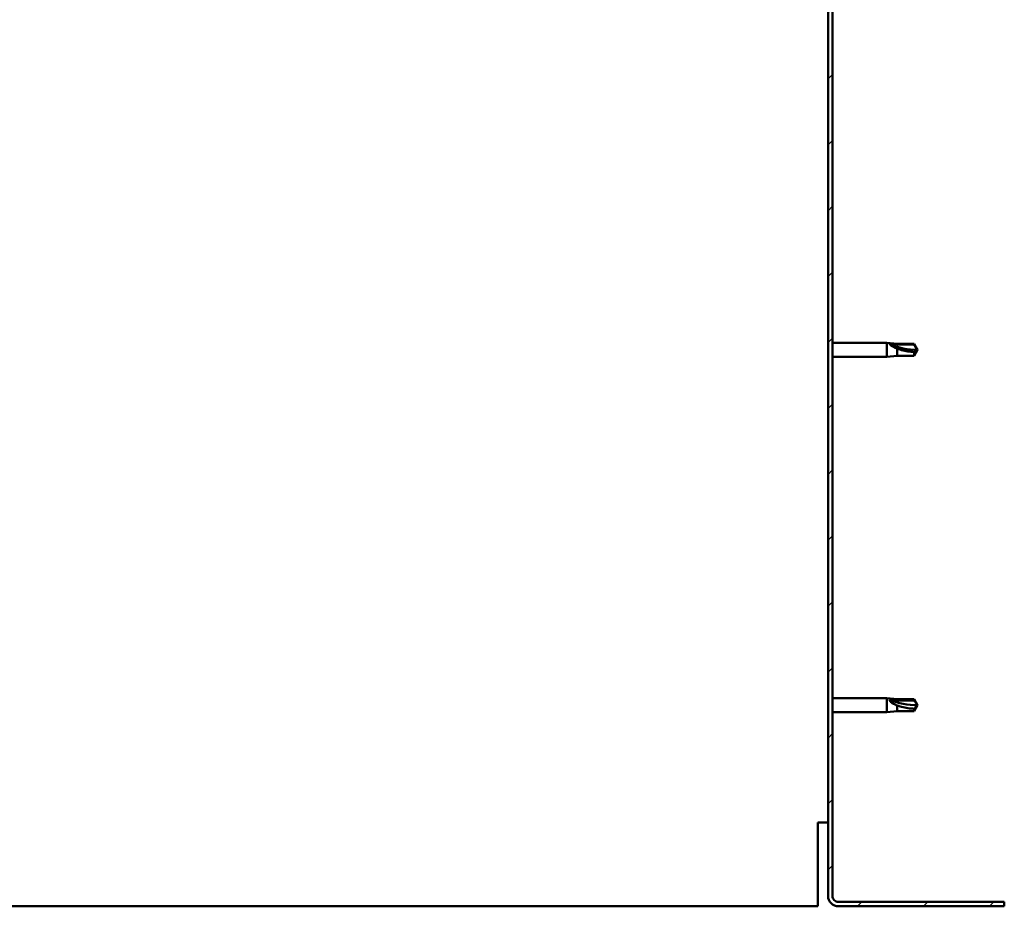
# Model space of a CAD drawing. Units: millimetres. Extents: x 1548 to 23819, y 41428 to 51493.
# Drawn here: x 5944 to 6279, y 44706 to 45008 of the extents above; entities that cross this region are included whole.
import ezdxf

# ---------------------------------------------------------------- set-up
doc = ezdxf.new("R2010")
doc.units = ezdxf.units.MM
doc.layers.add('Hatch (ISO)', color=7, linetype='Continuous', lineweight=18)
doc.layers.add('Visible (ISO)', color=7, linetype='Continuous', lineweight=50)

msp = doc.modelspace()

# ---------------------------------------------------------------- hatches: boundary and pattern name
at = {"layer": 'Hatch (ISO)'}
h = msp.add_hatch(dxfattribs=at)
h.set_pattern_fill('ANSI31', color=256, scale=127, style=0)
h.set_pattern_definition([(45, (2712.088760149592, 42401.74495657442), (-11.22532015133644, 11.22532015133644), [])])
edge = h.paths.add_edge_path()
edge.add_line((6279.052052273802, 45184.91414729809), (6279.05205227381, 45202.91414729808))
edge.add_ellipse((6275.552052273803, 45202.91414729809), major_axis=(3.499999999999996, -6.790012996304991e-12), ratio=1, start_angle=0, end_angle=90.00000000011113)
edge.add_line((6275.552052273803, 45206.41414729809), (6264.052052273812, 45206.41414729809))
edge.add_line((6264.052052273811, 45206.41414729809), (6244.052052273811, 45206.41414729809))
edge.add_line((6244.052052273812, 45206.41414729809), (6222.552052273804, 45206.41414729809))
edge.add_ellipse((6222.552052273802, 45202.91414729809), major_axis=(5.888900478367987e-13, 3.500000000000002), ratio=1, start_angle=0, end_angle=90.00000000000092)
edge.add_line((6219.052052273803, 45202.91414729809), (6219.052052273803, 44709.91414729809))
edge.add_ellipse((6222.552052273802, 44709.91414729809), major_axis=(-3.500000000000033, -5.686839887886261e-13), ratio=1, start_angle=0, end_angle=90.00000000017913)
edge.add_line((6222.552052273815, 44706.41414729809), (6279.052052273804, 44706.41414729809))
edge.add_line((6279.052052273803, 44706.41414729809), (6279.052052273802, 44707.91414729809))
edge.add_line((6279.052052273802, 44707.91414729809), (6222.552052273813, 44707.91414729808))
edge.add_ellipse((6222.552052273802, 44709.91414729809), major_axis=(1.148448003363017e-11, -2.000000000000029), ratio=1, start_angle=269.99999999968526, end_angle=359.99999999999466, ccw=False)
edge.add_line((6220.552052273803, 44709.91414729809), (6220.552052273802, 45202.91414729809))
edge.add_ellipse((6222.552052273802, 45202.91414729809), major_axis=(-2.000000000000006, 5.150324611236117e-13), ratio=1, start_angle=269.99999999999847, end_angle=360.00000000000153, ccw=False)
edge.add_line((6222.552052273804, 45204.91414729809), (6275.552052273804, 45204.91414729809))
edge.add_ellipse((6275.552052273803, 45202.91414729809), major_axis=(-9.103828801926301e-15, 2.000000000000007), ratio=1, start_angle=269.99999999980537, end_angle=359.9999999999957, ccw=False)
edge.add_line((6277.552052273803, 45202.91414729808), (6277.552052273803, 45184.91414729809))
edge.add_line((6277.552052273802, 45184.91414729809), (6279.052052273802, 45184.91414729809))

# ---------------------------------------------------------------- linework, layer by layer
at = {"layer": 'Visible (ISO)'}
for p, q in [((6219.052052273803, 45202.91414729809), (6219.052052273803, 44709.91414729809)), ((6220.552052273803, 44709.91414729809), (6220.552052273803, 45202.91414729809)), ((6220.552052273803, 44898.31414729809), (6239.052052273802, 44898.31414729809)), ((6239.052052273802, 44893.51414729808), (6239.052052273802, 44898.31414729809)), ((6242.622052273802, 44897.96414729809), (6239.052052273802, 44898.31414729809)), ((6239.978497562177, 44898.0172637491), (6242.622052273802, 44897.7812185546)), ((6242.622052273802, 44897.7812185546), (6242.622052273802, 44897.96414729809)), ((6242.622052273802, 44897.96414729809), (6248.368484221963, 44897.96414729809)), ((6242.622052273802, 44897.7812185546), (6248.368484221963, 44897.7812185546)), ((6248.368484221963, 44897.7812185546), (6248.368484221963, 44897.96414729809)), ((6249.552052273802, 44895.91414729808), (6248.368484221963, 44897.96414729809)), ((6248.368484221963, 44897.7812185546), (6249.552052273802, 44895.91414729808)), ((6220.552052273803, 44893.51414729808), (6239.052052273802, 44893.51414729808)), ((6242.622052273802, 44893.86414729809), (6239.052052273802, 44893.51414729808)), ((6242.622052273802, 44893.86414729809), (6242.622052273802, 44896.373722168)), ((6242.622052273802, 44893.86414729809), (6248.368484221963, 44893.86414729809)), ((6249.552052273802, 44895.91414729808), (6248.368484221963, 44893.86414729809)), ((6248.368484221963, 44893.86414729809), (6248.368484221963, 44895.19095982568)), ((6220.552052273803, 44777.31414729809), (6239.052052273801, 44777.31414729809)), ((6239.052052273801, 44772.51414729808), (6239.052052273801, 44777.31414729809)), ((6242.6220522738, 44776.96414729809), (6239.052052273801, 44777.31414729809)), ((6239.978497562175, 44776.69333411934), (6242.6220522738, 44776.4936454625)), ((6242.6220522738, 44776.4936454625), (6242.6220522738, 44776.96414729809)), ((6242.6220522738, 44776.96414729809), (6248.368484221962, 44776.96414729809)), ((6242.6220522738, 44776.4936454625), (6248.368484221962, 44776.4936454625)), ((6248.368484221962, 44776.4936454625), (6248.368484221962, 44776.96414729809)), ((6249.552052273801, 44774.91414729808), (6248.368484221962, 44776.96414729809)), ((6248.368484221962, 44776.4936454625), (6249.552052273801, 44774.91414729808)), ((6242.6220522738, 44772.86414729808), (6239.052052273801, 44772.51414729808)), ((6242.6220522738, 44772.86414729808), (6242.6220522738, 44774.83334212405)), ((6242.6220522738, 44772.86414729808), (6248.368484221962, 44772.86414729808)), ((6249.552052273801, 44774.91414729808), (6248.368484221962, 44772.86414729808)), ((6248.368484221962, 44772.86414729808), (6248.368484221962, 44773.71292586888)), ((6220.552052273803, 44772.51414729808), (6239.052052273801, 44772.51414729808)), ((6219.052052273801, 44734.91414729808), (6215.552052273801, 44734.91414729808)), ((6215.552052273801, 44709.91414729808), (6215.552052273801, 44734.91414729808)), ((6215.552052273801, 44706.41414729808), (6215.552052273801, 44709.91414729808)), ((5431.033293536464, 44706.41414729809), (6215.552052273801, 44706.41414729808)), ((6279.052052273803, 44707.91414729809), (6222.552052273815, 44707.91414729808)), ((6222.552052273815, 44706.41414729808), (6279.052052273803, 44706.41414729809)), ((6279.052052273803, 44706.41414729809), (6279.052052273803, 44707.91414729809))]:
    msp.add_line(p, q, dxfattribs=at)
for radius, end in [(3.500000000000048, 270.0000000002084), (2.000000000000037, 270.0000000003126)]:
    msp.add_arc((6222.552052273802, 44709.91414729809), radius, 180, end, dxfattribs=at)
for centre, major_axis, ratio, start_param, end_param in [((6249.552052273802, 44915.04024309648), (21.00000000000066, 7.438494264988547e-13), 0.9107664665902548, 4.239024300871966, 4.712388980384658), ((6249.552052273801, 44791.09437239696), (-21.00000000000023, 7.227551890309767e-14), 0.7704869094701682, 1.097431647282203, 1.570796326794899)]:
    msp.add_ellipse(centre, major_axis=major_axis, ratio=ratio, start_param=start_param, end_param=end_param, dxfattribs=at)
for points, knots in [([(6242.622052273802, 44896.373722168), (6242.363703721834, 44896.46810534125), (6242.110549822151, 44896.56955860046), (6241.532255312386, 44896.82558345931), (6241.211250212651, 44896.98580024707), (6240.633995569182, 44897.32871981899), (6240.33384629951, 44897.53724876514), (6240.106009047506, 44897.77045053952), (6240.058913886756, 44897.82655785375), (6239.99496127643, 44897.93081521791), (6239.978497562177, 44897.97883913069), (6239.978497562177, 44898.0172637491)], [0.9722953837341205, 0.9722953837341205, 0.9722953837341205, 0.9722953837341205, 1.054542974313117, 1.054542974313117, 1.16457037978678, 1.16457037978678, 1.262055374893299, 1.262055374893299, 1.289972003399553, 1.289972003399553, 1.317888631905806, 1.317888631905806, 1.317888631905806, 1.317888631905806]), ([(6248.368484221963, 44895.19095982568), (6248.034430716979, 44895.20861419263), (6247.697314453215, 44895.23402404691), (6246.616583943583, 44895.34169994941), (6245.869876689695, 44895.45587281198), (6244.414893490346, 44895.77014390477), (6243.709825333316, 44895.96894328378), (6242.901039976223, 44896.26379302402), (6242.760546750651, 44896.31769818215), (6242.622052273802, 44896.373722168)], [1.029609543932334, 1.029609543932334, 1.029609543932334, 1.029609543932334, 1.126646810456763, 1.126646810456763, 1.339941461574002, 1.339941461574002, 1.553236112691241, 1.553236112691241, 1.598817055196266, 1.598817055196266, 1.598817055196266, 1.598817055196266]), ([(6242.6220522738, 44774.83334212405), (6242.363703721834, 44774.92329478973), (6242.110549822152, 44775.0222209198), (6241.53225531239, 44775.27925603426), (6241.211250212655, 44775.44481417281), (6240.633995569187, 44775.81934647725), (6240.333846299514, 44776.05624045349), (6240.106009047511, 44776.3499194945), (6240.058913886762, 44776.42269478632), (6239.994961276436, 44776.56477181859), (6239.978497562175, 44776.63401539496), (6239.978497562175, 44776.69333411934)], [0.97254935938653, 0.97254935938653, 0.97254935938653, 0.97254935938653, 1.054796949965113, 1.054796949965113, 1.164824355438621, 1.164824355438621, 1.262309350544953, 1.262309350544953, 1.290225979051156, 1.290225979051156, 1.318142607557358, 1.318142607557358, 1.318142607557358, 1.318142607557358]), ([(6248.368484221962, 44773.71292586888), (6248.034430716978, 44773.72821483895), (6247.697314453214, 44773.75027848137), (6246.616583943583, 44773.84479105886), (6245.869876689695, 44773.94593756134), (6244.414893490347, 44774.23692674858), (6243.709825333319, 44774.42540406455), (6242.901039976225, 44774.72127626163), (6242.760546750651, 44774.77589959865), (6242.6220522738, 44774.83334212405)], [1.029829890154076, 1.029829890154076, 1.029829890154076, 1.029829890154076, 1.126867156678481, 1.126867156678481, 1.340161807795529, 1.340161807795529, 1.553456458912577, 1.553456458912577, 1.599037401418028, 1.599037401418028, 1.599037401418028, 1.599037401418028])]:
    msp.add_open_spline(points, degree=3, knots=knots, dxfattribs=at)
for points in [[(6249.552052273802, 44895.91414729808), (6249.168245605668, 44895.63964815457), (6248.771620159458, 44895.39467461595), (6248.368484221963, 44895.19095982568)], [(6249.552052273801, 44774.91414729808), (6249.168239401484, 44774.49037725368), (6248.771615797772, 44774.08516923454), (6248.368484221962, 44773.71292586888)]]:
    msp.add_open_spline(points, degree=3, dxfattribs=at)

doc.saveas('drawing.dxf')
